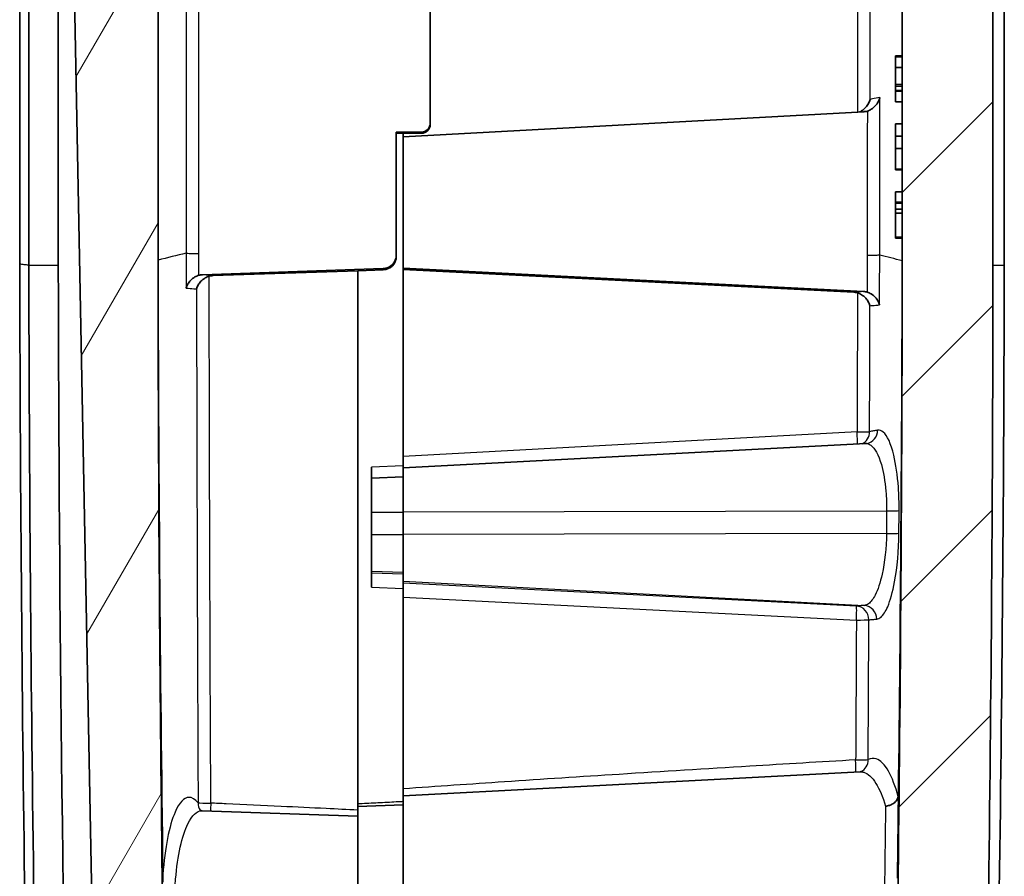
# Model space of a CAD drawing. Units: millimetres. Extents: x 0 to 1594, y 0 to 281.
# Drawn here: x 657 to 678, y 159 to 178 of the extents above; entities that cross this region are included whole.
import ezdxf

# ---------------------------------------------------------------- set-up
doc = ezdxf.new("R2010")
doc.units = ezdxf.units.MM
doc.layers.add('Hatch (ISO)', color=1, linetype='Continuous', lineweight=18, true_color=0xff0000)
doc.layers.add('Visible (ISO)', color=7, linetype='Continuous', lineweight=35)
doc.layers.add('Visible Narrow (ISO)', color=7, linetype='Continuous', lineweight=25)

msp = doc.modelspace()

# ---------------------------------------------------------------- hatches: boundary and pattern name
at = {"layer": 'Hatch (ISO)'}
h = msp.add_hatch(dxfattribs=at)
h.set_pattern_fill('ANSI31', color=256, scale=25.4, angle=14.99998, style=0)
h.set_pattern_definition([(60, (386.5, -8), (-2.74963, 1.5875), [])])
edge = h.paths.add_edge_path()
edge.add_line((663.7063, 202.1482), (663.7063, 202.9482))
edge.add_line((663.7063, 202.9482), (659.139, 202.5887))
edge.add_spline(control_points=[(659.139, 202.5887), (659.0565, 202.5823), (658.9751, 202.5655), (658.8183, 202.5124), (658.7435, 202.4762), (658.5647, 202.3604), (658.4702, 202.269), (658.3217, 202.055), (658.2691, 201.9346), (658.241, 201.8074)], knot_values=[-0.1278025, -0.1278025, -0.1278025, -0.1278025, -0.1029657, -0.1029657, -0.0781289, -0.0781289, -0.0390644, -0.0390644, 0, 0, 0, 0], degree=3, periodic=0)
edge.add_spline(control_points=[(658.241, 201.8074), (657.8722, 200.137), (657.5853, 198.449), (657.1509, 194.8349), (657.0261, 192.9079), (657.0072, 190.9789)], knot_values=[-1.1019478, -1.1019478, -1.1019478, -1.1019478, -0.5886622, -0.5886622, -0.009924, -0.009924, -0.009924, -0.009924], degree=3, periodic=0)
edge.add_line((657.0072, 190.9789), (657.7178, 190.9541))
edge.add_line((657.7178, 190.9541), (659.0142, 123.4355))
edge.add_line((659.0142, 123.4355), (658.0365, 123.4014))
edge.add_spline(control_points=[(658.0365, 123.4014), (658.0924, 122.0297), (658.1505, 120.6582), (658.2165, 119.1593), (658.2222, 119.032), (658.2278, 118.9046)], knot_values=[-0.915768, -0.915768, -0.915768, -0.915768, -0.5039334, -0.5039334, -0.4656796, -0.4656796, -0.4656796, -0.4656796], degree=3, periodic=0)
edge.add_spline(control_points=[(658.2278, 118.9046), (658.2305, 118.8451), (658.2437, 118.7865), (658.2902, 118.6769), (658.323, 118.6266), (658.4086, 118.536), (658.4621, 118.4979), (658.5808, 118.4443), (658.6448, 118.4293), (658.7099, 118.427)], knot_values=[-0.0747946, -0.0747946, -0.0747946, -0.0747946, -0.0569295, -0.0569295, -0.0390644, -0.0390644, -0.0195322, -0.0195322, 0, 0, 0, 0], degree=3, periodic=0)
edge.add_line((658.7099, 118.427), (664.2063, 118.2351))
edge.add_line((664.2063, 118.2351), (664.2063, 119.2351))
edge.add_line((664.2063, 119.2351), (659.5063, 119.3992))
edge.add_line((659.5063, 119.3992), (659.5063, 121.071))
edge.add_line((659.5063, 121.071), (664.2063, 121.2351))
edge.add_line((664.2063, 121.2351), (664.2063, 121.5138))
edge.add_line((664.2063, 121.5138), (664.2063, 122.0851))
edge.add_line((664.2063, 122.0851), (664.5063, 122.138))
edge.add_line((664.5063, 122.138), (664.5063, 122.3322))
edge.add_line((664.5063, 122.3322), (664.2063, 122.3851))
edge.add_line((664.2063, 122.3851), (664.2063, 123.0002))
edge.add_line((664.2063, 123.0002), (664.2063, 123.2351))
edge.add_line((664.2063, 123.2351), (660.8408, 123.3526))
edge.add_spline(control_points=[(660.8408, 123.3526), (660.5392, 130.7327), (660.3033, 138.1158), (659.9343, 154.1332), (659.8253, 162.7694), (659.8063, 171.405)], knot_values=[-4.8065155, -4.8065155, -4.8065155, -4.8065155, -2.5906931, -2.5906931, 0, 0, 0, 0], degree=3, periodic=0)
edge.add_line((659.8063, 171.405), (659.8063, 190.8684))
edge.add_spline(control_points=[(659.8063, 190.8684), (659.8193, 192.458), (659.9082, 194.0463), (660.2286, 197.1261), (660.4525, 198.6171), (660.7437, 200.0954)], knot_values=[-0.9530161, -0.9530161, -0.9530161, -0.9530161, -0.4761317, -0.4761317, -0.024116, -0.024116, -0.024116, -0.024116], degree=3, periodic=0)
edge.add_spline(control_points=[(660.7437, 200.0954), (660.7491, 200.123), (660.7584, 200.1497), (660.7842, 200.1998), (660.8006, 200.2229), (660.8468, 200.2718), (660.8789, 200.2947), (660.9501, 200.3269), (660.9885, 200.3358), (661.0275, 200.3372)], knot_values=[-0.0403431, -0.0403431, -0.0403431, -0.0403431, -0.0318909, -0.0318909, -0.0234387, -0.0234387, -0.0117193, -0.0117193, 0, 0, 0, 0], degree=3, periodic=0)
edge.add_line((661.0275, 200.3372), (664.2063, 200.4482))
edge.add_line((664.2063, 200.4482), (664.2063, 200.6831))
edge.add_line((664.2063, 200.6831), (664.2063, 201.5482))
edge.add_line((664.2063, 201.5482), (664.5063, 201.6011))
edge.add_line((664.5063, 201.6011), (664.5063, 201.7953))
edge.add_line((664.5063, 201.7953), (664.2063, 201.8482))
edge.add_line((664.2063, 201.8482), (664.2063, 202.1438))
edge.add_line((664.2063, 202.1438), (663.7063, 202.1482))
h = msp.add_hatch(dxfattribs=at)
h.set_pattern_fill('ANSI31', color=256, scale=25.4, style=0)
h.set_pattern_definition([(45, (386.5, -8), (-2.245064, 2.245064), [])])
edge = h.paths.add_edge_path()
edge.add_line((665.7063, 122.5307), (665.7063, 121.9395))
edge.add_line((665.7063, 121.9395), (665.2063, 121.9351))
edge.add_line((665.2063, 121.9351), (665.2063, 121.4351))
edge.add_line((665.2063, 121.4351), (665.2063, 118.2351))
edge.add_line((665.2063, 118.2351), (666.7325, 118.3151))
edge.add_ellipse((666.7063, 118.8144), major_axis=(0.4993, 0.0262), ratio=1, start_angle=270, end_angle=357)
edge.add_line((667.2063, 118.8144), (667.2063, 120.7606))
edge.add_ellipse((667.7063, 120.7606), major_axis=(0, 0.5), ratio=1, start_angle=3, end_angle=90, ccw=False)
edge.add_line((667.6802, 121.2599), (676.1991, 121.7064))
edge.add_spline(control_points=[(676.1991, 121.7064), (676.3156, 121.7125), (676.4302, 121.7389), (676.645, 121.8301), (676.7436, 121.8942), (676.9241, 122.0626), (677.0011, 122.1692), (677.1098, 122.4058), (677.1405, 122.5336), (677.1459, 122.6637)], knot_values=[-0.1481347, -0.1481347, -0.1481347, -0.1481347, -0.1131318, -0.1131318, -0.0781289, -0.0781289, -0.0390644, -0.0390644, 0, 0, 0, 0], degree=3, periodic=0)
edge.add_spline(control_points=[(677.1459, 122.6637), (677.4271, 129.4657), (677.6525, 136.2702), (678.0574, 152.5146), (678.1855, 161.957), (678.2063, 171.3988)], knot_values=[-4.8748132, -4.8748132, -4.8748132, -4.8748132, -2.8325442, -2.8325442, 0, 0, 0, 0], degree=3, periodic=0)
edge.add_line((678.2063, 171.3988), (678.2063, 190.8797))
edge.add_spline(control_points=[(678.2063, 190.8797), (678.1926, 192.6047), (678.0943, 194.3284), (677.7802, 197.2775), (677.6052, 198.5062), (677.387, 199.7273)], knot_values=[-1.0342731, -1.0342731, -1.0342731, -1.0342731, -0.5167481, -0.5167481, -0.1445411, -0.1445411, -0.1445411, -0.1445411], degree=3, periodic=0)
edge.add_spline(control_points=[(677.387, 199.7273), (677.3699, 199.8227), (677.3391, 199.9151), (677.2519, 200.0881), (677.196, 200.1678), (677.04, 200.3328), (676.933, 200.4091), (676.6956, 200.5163), (676.5676, 200.5462), (676.4375, 200.5508)], knot_values=[-0.1362486, -0.1362486, -0.1362486, -0.1362486, -0.1071887, -0.1071887, -0.0781289, -0.0781289, -0.0390644, -0.0390644, 0, 0, 0, 0], degree=3, periodic=0)
edge.add_line((676.4375, 200.5508), (666.4959, 200.898))
edge.add_ellipse((666.5063, 201.1978), major_axis=(-0.2998, 0.0105), ratio=1, start_angle=2, end_angle=90, ccw=False)
edge.add_line((666.2063, 201.1978), (666.2063, 202.5922))
edge.add_ellipse((665.9063, 202.5922), major_axis=(0, 0.3), ratio=1, start_angle=270, end_angle=355.5)
edge.add_line((665.9299, 202.8913), (665.2063, 202.9482))
edge.add_line((665.2063, 202.9482), (665.2063, 202.7482))
edge.add_line((665.2063, 202.7482), (665.2063, 201.7482))
edge.add_line((665.2063, 201.7482), (665.7063, 201.7438))
edge.add_line((665.7063, 201.7438), (665.7063, 201.1526))
edge.add_line((665.7063, 201.1526), (665.2063, 201.1482))
edge.add_line((665.2063, 201.1482), (665.2063, 200.6482))
edge.add_line((665.2063, 200.6482), (665.2063, 198.9081))
edge.add_line((665.2063, 198.9081), (675.3123, 198.5552))
edge.add_spline(control_points=[(675.3123, 198.5552), (675.3424, 198.5541), (675.3722, 198.5485), (675.4291, 198.5287), (675.4559, 198.5145), (675.5116, 198.4734), (675.5381, 198.4442), (675.5786, 198.3774), (675.5921, 198.3403), (675.5982, 198.3018)], knot_values=[-0.0415244, -0.0415244, -0.0415244, -0.0415244, -0.0324815, -0.0324815, -0.0234387, -0.0234387, -0.0117193, -0.0117193, 0, 0, 0, 0], degree=3, periodic=0)
edge.add_spline(control_points=[(675.5982, 198.3018), (675.7661, 197.2295), (675.8994, 196.1519), (676.1255, 193.6747), (676.195, 192.2736), (676.2063, 190.8717)], knot_values=[-0.7462434, -0.7462434, -0.7462434, -0.7462434, -0.4206068, -0.4206068, 0, 0, 0, 0], degree=3, periodic=0)
edge.add_line((676.2063, 190.8717), (676.2063, 188.9482))
edge.add_line((676.2063, 188.9482), (676.2563, 188.9482))
edge.add_line((676.2563, 188.9482), (676.2563, 187.8774))
edge.add_line((676.2563, 187.8774), (676.0563, 187.8774))
edge.add_line((676.0563, 187.8774), (676.0563, 187.6222))
edge.add_line((676.0563, 187.6222), (676.2563, 187.6222))
edge.add_line((676.2563, 187.6222), (676.2563, 186.6176))
edge.add_line((676.2563, 186.6176), (676.0563, 186.6176))
edge.add_line((676.0563, 186.6176), (676.0563, 185.3605))
edge.add_line((676.0563, 185.3605), (676.2563, 185.3605))
edge.add_line((676.2563, 185.3605), (676.2563, 184.2742))
edge.add_line((676.2563, 184.2742), (676.0563, 184.2742))
edge.add_line((676.0563, 184.2742), (676.0563, 184.019))
edge.add_line((676.0563, 184.019), (676.2563, 184.019))
edge.add_line((676.2563, 184.019), (676.2563, 182.9482))
edge.add_line((676.2563, 182.9482), (676.2063, 182.9482))
edge.add_line((676.2063, 182.9482), (676.2063, 171.4032))
edge.add_spline(control_points=[(676.2063, 171.4032), (676.1861, 162.2173), (676.0641, 153.0308), (675.6797, 137.2408), (675.4662, 130.635), (675.2001, 124.0315)], knot_values=[-5.5116211, -5.5116211, -5.5116211, -5.5116211, -2.7558345, -2.7558345, -0.7732397, -0.7732397, -0.7732397, -0.7732397], degree=3, periodic=0)
edge.add_spline(control_points=[(675.2001, 124.0315), (675.1987, 123.9964), (675.1911, 123.9619), (675.1645, 123.8971), (675.1456, 123.8672), (675.0956, 123.8125), (675.0639, 123.789), (674.9933, 123.7556), (674.955, 123.746), (674.916, 123.744)], knot_values=[-0.0444717, -0.0444717, -0.0444717, -0.0444717, -0.0339552, -0.0339552, -0.0234387, -0.0234387, -0.0117193, -0.0117193, 0, 0, 0, 0], degree=3, periodic=0)
edge.add_line((674.916, 123.744), (665.2063, 123.2351))
edge.add_line((665.2063, 123.2351), (665.2063, 123.0351))
edge.add_line((665.2063, 123.0351), (665.2063, 122.5351))
edge.add_line((665.2063, 122.5351), (665.7063, 122.5307))

# ---------------------------------------------------------------- linework, layer by layer
at = {"layer": 'Visible (ISO)'}
for p, q in [((657.7178, 190.9541), (659.0142, 123.4355)), ((659.8063, 171.405), (659.8063, 190.8684)), ((678.2063, 171.3988), (678.2063, 190.8797)), ((656.7563, 190.4107), (656.7563, 172.3657)), ((656.9563, 172.3406), (656.9563, 190.4235)), ((678.4563, 190.4234), (678.4563, 172.3408)), ((657.6063, 172.3132), (657.6063, 188.7829)), ((676.2063, 182.9482), (676.2063, 171.4032)), ((665.8063, 175.474), (665.8063, 179.072)), ((676.2063, 176.9587), (676.0563, 176.9587)), ((676.0563, 176.9443), (676.0563, 176.9587)), ((676.0563, 176.9366), (676.0563, 176.9443)), ((676.2063, 176.9366), (676.0563, 176.9366)), ((676.0563, 176.6996), (676.0563, 176.9366)), ((676.2063, 176.6996), (676.0563, 176.6996)), ((676.0563, 176.3223), (676.0563, 176.6996)), ((676.0563, 176.2895), (676.0563, 176.3223)), ((676.2063, 176.2895), (676.0563, 176.2895)), ((676.0563, 176.1927), (676.0563, 176.2895)), ((676.2063, 176.1927), (676.0563, 176.1927)), ((676.0563, 176.1767), (676.0563, 176.1927)), ((676.2063, 176.1767), (676.0563, 176.1767)), ((676.0563, 175.9427), (676.0563, 176.1767)), ((676.2063, 175.9427), (676.0563, 175.9427)), ((665.2063, 175.1742), (675.3574, 175.7236)), ((665.8063, 175.4492), (665.8063, 175.474)), ((676.2063, 175.4587), (676.0563, 175.4587)), ((676.0563, 175.1836), (676.0563, 175.4587)), ((665.0563, 172.5662), (665.0563, 175.275)), ((665.0563, 175.275), (665.6063, 175.2743)), ((665.0563, 175.2484), (665.6063, 175.2491)), ((665.2063, 175.1742), (665.2063, 175.2486)), ((665.2063, 172.2758), (665.2063, 175.1742)), ((676.2063, 175.1836), (676.0563, 175.1836)), ((676.0563, 174.9145), (676.0563, 175.1836)), ((676.2063, 174.9145), (676.0563, 174.9145)), ((676.0563, 174.4587), (676.0563, 174.9145)), ((676.0563, 174.4427), (676.0563, 174.4587)), ((676.2063, 174.4587), (676.0563, 174.4587)), ((676.2063, 174.4427), (676.0563, 174.4427)), ((676.2063, 173.9587), (676.0563, 173.9587)), ((676.0563, 173.7302), (676.0563, 173.9587)), ((676.2063, 173.7302), (676.0563, 173.7302)), ((676.0563, 173.727), (676.0563, 173.7302)), ((676.2063, 173.727), (676.0563, 173.727)), ((676.0563, 173.7091), (676.0563, 173.727)), ((676.2063, 173.7091), (676.0563, 173.7091)), ((676.0563, 173.7051), (676.0563, 173.7091)), ((676.2063, 173.7051), (676.0563, 173.7051)), ((676.0563, 173.5738), (676.0563, 173.7051)), ((676.0563, 173.4912), (676.0563, 173.5738)), ((676.2063, 173.5738), (676.0563, 173.5738)), ((676.2063, 173.4912), (676.0563, 173.4912)), ((676.0563, 172.9587), (676.0563, 173.4912)), ((676.0563, 172.9377), (676.0563, 172.9587)), ((676.2063, 172.9587), (676.0563, 172.9587)), ((676.2063, 172.9377), (676.0563, 172.9377)), ((665.0563, 172.5397), (665.0563, 172.5662)), ((660.7853, 172.1326), (664.7668, 172.2669)), ((664.2063, 172.2195), (661.0132, 172.1117)), ((664.2063, 172.2195), (664.7668, 172.2397)), ((664.2063, 172.2195), (664.2063, 160.4133)), ((665.2063, 172.2491), (665.2063, 172.2758)), ((665.2063, 172.2758), (675.3532, 171.762)), ((665.2063, 168.1242), (665.2063, 172.2491)), ((675.1393, 171.7462), (665.2063, 172.2491)), ((665.2063, 167.8753), (675.4049, 168.4098)), ((665.2063, 168.1242), (665.2063, 167.8753)), ((664.5063, 167.8926), (664.5063, 167.6509)), ((665.2063, 166.9086), (665.2063, 167.8753)), ((664.5063, 167.6509), (665.2063, 167.6753)), ((664.5063, 167.6509), (664.5063, 166.9011)), ((664.5063, 166.9011), (664.5063, 166.4014)), ((665.2063, 166.4089), (665.2063, 166.9086)), ((664.5063, 166.4014), (664.5063, 165.6005)), ((665.2063, 165.3761), (665.2063, 166.4089)), ((664.5063, 165.6005), (664.5063, 165.553)), ((664.5063, 165.553), (664.5063, 165.2434)), ((665.2063, 165.3361), (665.2063, 165.3761)), ((665.2063, 165.3361), (665.2063, 165.0267)), ((665.2063, 160.8014), (665.2063, 165.0267)), ((665.2063, 160.6482), (675.2782, 161.176)), ((665.2063, 160.8014), (665.2063, 160.6482)), ((665.2063, 155.2482), (665.2063, 160.6482)), ((664.2063, 160.4133), (665.2063, 160.4482)), ((664.2063, 155.4831), (664.2063, 160.4133)), ((664.2063, 160.1982), (660.7768, 160.318))]:
    msp.add_line(p, q, dxfattribs=at)
for centre, major_axis, start_param, end_param in [((665.6063, 175.4742), (0.1692, -0.1068), 5.2749004, 6.8456967), ((665.6063, 175.449), (0.1692, 0.1068), 4.1498776, 5.7206739), ((664.7563, 172.5665), (0.2538, -0.1602), 5.309807, 6.8456967), ((664.7563, 172.5393), (0.2538, 0.1602), 4.1847841, 5.7206739)]:
    msp.add_ellipse(centre, major_axis=major_axis, ratio=0.9987115, start_param=start_param, end_param=end_param, dxfattribs=at)
for points, knots in [([(675.2714, 175.7189), (675.285, 175.7255), (675.2981, 175.7328), (675.3471, 175.7637), (675.3785, 175.7916), (675.4274, 175.8474), (675.4464, 175.8753), (675.4773, 175.9333), (675.4891, 175.9638), (675.497, 175.9949), (675.4971, 175.9956), (675.4973, 175.9964)], [0.005268768, 0.005268768, 0.005268768, 0.005268768, 0.009889251, 0.009889251, 0.023327902, 0.023327902, 0.035135667, 0.035135667, 0.047450589, 0.047450589, 0.047748215, 0.047748215, 0.047748215, 0.047748215]), ([(675.7122, 176.0346), (675.712, 176.0339), (675.7118, 176.0331), (675.704, 176.002), (675.6922, 175.9715), (675.6613, 175.9136), (675.6423, 175.8857), (675.5934, 175.8299), (675.5619, 175.8019), (675.4987, 175.762), (675.4692, 175.7478), (675.4377, 175.738)], [-0.047747929, -0.047747929, -0.047747929, -0.047747929, -0.047450322, -0.047450322, -0.035136029, -0.035136029, -0.023328818, -0.023328818, -0.009889466, -0.009889466, 0, 0, 0, 0]), ([(656.7563, 172.3657), (656.7668, 167.6902), (656.8046, 163.0149), (656.9348, 153.6651), (657.0272, 148.9905), (657.1469, 144.3166), (657.2665, 139.648), (657.4133, 134.9802), (657.7603, 125.6721), (657.9603, 121.0317), (658.1871, 116.3924)], [-5.686682, -5.686682, -5.686682, -5.686682, -4.2830699, -4.2830699, -2.8794577, -2.8794577, -2.8794577, -1.4774578, -1.4774578, -0.0830619, -0.0830619, -0.0830619, -0.0830619]), ([(658.0236, 124.3188), (657.939, 126.3218), (657.8595, 128.325), (657.6113, 134.9943), (657.4649, 139.6613), (657.3456, 144.3291), (657.2262, 149.0023), (657.134, 153.6761), (657.0044, 163.0134), (656.9668, 167.6769), (656.9563, 172.3406)], [0.875503, 0.875503, 0.875503, 0.875503, 1.4774578, 1.4774578, 2.8794577, 2.8794577, 2.8794577, 4.2830699, 4.2830699, 5.6833846, 5.6833846, 5.6833846, 5.6833846]), ([(677.2717, 121.6048), (677.6021, 129.0365), (677.8637, 136.4711), (678.3017, 153.3836), (678.4351, 162.8619), (678.4563, 172.3408)], [-5.1356436, -5.1356436, -5.1356436, -5.1356436, -2.9023667, -2.9023667, -0.0567141, -0.0567141, -0.0567141, -0.0567141]), ([(660.7049, 172.1197), (660.6738, 172.1106), (660.6444, 172.0974), (660.5815, 172.0607), (660.5502, 172.0351), (660.4996, 171.9824), (660.4794, 171.9552), (660.4467, 171.8986), (660.4343, 171.8688), (660.4262, 171.8385), (660.4261, 171.8378), (660.4259, 171.8371)], [0, 0, 0, 0, 0.009744513, 0.009744513, 0.022869965, 0.022869965, 0.035114158, 0.035114158, 0.047928825, 0.047928825, 0.048229652, 0.048229652, 0.048229652, 0.048229652]), ([(660.933, 172.0989), (660.9018, 172.0898), (660.8725, 172.0767), (660.8096, 172.04), (660.7782, 172.0144), (660.7277, 171.9618), (660.7074, 171.9346), (660.6746, 171.8779), (660.6622, 171.8481), (660.6542, 171.8178), (660.654, 171.8171), (660.6538, 171.8164)], [0, 0, 0, 0, 0.009743382, 0.009743382, 0.022867635, 0.022867635, 0.035115314, 0.035115314, 0.047934066, 0.047934066, 0.048234815, 0.048234815, 0.048234815, 0.048234815]), ([(675.22, 171.7319), (675.2514, 171.7222), (675.2808, 171.7084), (675.344, 171.67), (675.3753, 171.6434), (675.4241, 171.5903), (675.4431, 171.5639), (675.474, 171.509), (675.4857, 171.4802), (675.4934, 171.451), (675.4936, 171.4503), (675.4938, 171.4496)], [-0.047874742, -0.047874742, -0.047874742, -0.047874742, -0.037909589, -0.037909589, -0.024376984, -0.024376984, -0.012446435, -0.012446435, 0, 0, 0.000300576, 0.000300576, 0.000300576, 0.000300576]), ([(675.7077, 171.4652), (675.7075, 171.4659), (675.7073, 171.4666), (675.6996, 171.4959), (675.6879, 171.5247), (675.6571, 171.5795), (675.6381, 171.606), (675.5893, 171.659), (675.558, 171.6857), (675.4949, 171.7241), (675.4654, 171.7379), (675.434, 171.7477)], [-0.000300654, -0.000300654, -0.000300654, -0.000300654, 0, 0, 0.012442334, 0.012442334, 0.024369337, 0.024369337, 0.037902985, 0.037902985, 0.047869252, 0.047869252, 0.047869252, 0.047869252]), ([(660.8408, 123.3526), (660.5392, 130.7327), (660.3033, 138.1158), (659.9343, 154.1332), (659.8253, 162.7694), (659.8063, 171.405)], [-4.8065155, -4.8065155, -4.8065155, -4.8065155, -2.5906931, -2.5906931, 0, 0, 0, 0]), ([(676.2063, 171.4032), (676.1861, 162.2173), (676.0641, 153.0308), (675.6797, 137.2408), (675.4662, 130.635), (675.2001, 124.0315)], [-5.5116211, -5.5116211, -5.5116211, -5.5116211, -2.7558345, -2.7558345, -0.7732397, -0.7732397, -0.7732397, -0.7732397]), ([(677.1459, 122.6637), (677.4271, 129.4657), (677.6525, 136.2702), (678.0574, 152.5146), (678.1855, 161.957), (678.2063, 171.3988)], [-4.8748132, -4.8748132, -4.8748132, -4.8748132, -2.8325442, -2.8325442, 0, 0, 0, 0]), ([(675.4049, 168.4098), (675.4064, 168.4099), (675.4079, 168.41), (675.4108, 168.4102), (675.4123, 168.4103), (675.4152, 168.4106), (675.4166, 168.4108), (675.4194, 168.4112), (675.4208, 168.4114), (675.4236, 168.4118), (675.425, 168.412), (675.4264, 168.4123)], [0.288962074, 0.288962074, 0.288962074, 0.288962074, 0.2902251989, 0.2902251989, 0.2914883237, 0.2914883237, 0.2927514486, 0.2927514486, 0.2940145734, 0.2940145734, 0.2952776982, 0.2952776982, 0.2952776982, 0.2952776982]), ([(675.2984, 161.1802), (675.2984, 161.1802), (675.2982, 161.1801), (675.2972, 161.1797), (675.2963, 161.1793), (675.294, 161.1786), (675.2925, 161.1782), (675.2891, 161.1774), (675.2871, 161.177), (675.2828, 161.1764), (675.2805, 161.1762), (675.2782, 161.176)], [0.001259782, 0.001259782, 0.001259782, 0.001259782, 0.008114762, 0.008114762, 0.016229525, 0.016229525, 0.024344287, 0.024344287, 0.03245905, 0.03245905, 0.040573812, 0.040573812, 0.040573812, 0.040573812]), ([(675.8383, 160.4195), (675.839, 160.4195), (675.8396, 160.4196), (675.8684, 160.4224), (675.8963, 160.4282), (675.9495, 160.4455), (675.9747, 160.4569), (676.0293, 160.4897), (676.0563, 160.513), (676.0977, 160.5655), (676.1117, 160.5942), (676.1184, 160.6238)], [-0.040597098, -0.040597098, -0.040597098, -0.040597098, -0.040408523, -0.040408523, -0.031901076, -0.031901076, -0.023405171, -0.023405171, -0.011682034, -0.011682034, 0, 0, 0, 0]), ([(676.1184, 160.6238), (676.119, 160.6265), (676.1195, 160.6294), (676.1209, 160.6384), (676.1216, 160.6449), (676.1226, 160.6591), (676.1228, 160.667), (676.1229, 160.6748)], [0.212270199, 0.212270199, 0.212270199, 0.212270199, 0.216087207, 0.216087207, 0.223312194, 0.223312194, 0.231576445, 0.231576445, 0.231576445, 0.231576445]), ([(660.7768, 160.318), (660.7661, 160.3183), (660.7558, 160.3201), (660.7391, 160.3246), (660.7327, 160.3273), (660.7253, 160.3311), (660.7236, 160.3323), (660.7236, 160.3323)], [0.328256186, 0.328256186, 0.328256186, 0.328256186, 0.344373262, 0.344373262, 0.360490338, 0.360490338, 0.374887213, 0.374887213, 0.374887213, 0.374887213])]:
    msp.add_open_spline(points, degree=3, knots=knots, dxfattribs=at)
for points in [[(675.3574, 175.7236), (675.3847, 175.7251), (675.4117, 175.7299), (675.4377, 175.738)], [(658.5966, 126.1201), (657.9714, 141.5111), (657.6409, 156.9091), (657.6063, 172.3132)], [(659.8063, 172.3634), (659.8164, 167.8816), (659.8516, 163.3979), (659.9121, 158.9141)], [(676.2063, 172.3723), (676.1976, 168.4737), (676.1698, 164.5743), (676.1229, 160.6748)], [(660.7853, 172.1326), (660.758, 172.1316), (660.731, 172.1273), (660.7049, 172.1197)], [(661.0132, 172.1117), (660.986, 172.1108), (660.959, 172.1065), (660.933, 172.0989)], [(675.22, 171.7319), (675.1938, 171.74), (675.1667, 171.7448), (675.1393, 171.7462)], [(675.434, 171.7477), (675.4078, 171.7558), (675.3806, 171.7606), (675.3532, 171.762)], [(659.9143, 158.7431), (659.9135, 158.81), (659.9127, 158.8681), (659.9121, 158.9141)]]:
    msp.add_open_spline(points, degree=3, dxfattribs=at)
at = {"layer": 'Visible Narrow (ISO)'}
for p, q in [((676.2063, 176.9443), (676.0563, 176.9443)), ((676.2063, 176.3223), (676.0563, 176.3223)), ((675.4377, 175.738), (675.4377, 175.7279)), ((665.6063, 175.2743), (665.6063, 175.2491)), ((664.7668, 172.2669), (664.7668, 172.2397)), ((675.2124, 168.6658), (665.2063, 168.1242)), ((665.2063, 167.9179), (664.5063, 167.8926)), ((664.5063, 166.9011), (665.2063, 166.902)), ((665.2063, 166.9086), (675.8628, 166.9272)), ((665.2063, 166.4022), (664.5063, 166.4014)), ((675.859, 166.4275), (665.2063, 166.4089)), ((664.5063, 165.6005), (665.2063, 165.576)), ((665.2063, 165.5294), (664.5063, 165.553)), ((665.2063, 165.3761), (675.3691, 164.8438)), ((664.5063, 165.2434), (665.2063, 165.2197)), ((675.1963, 164.8303), (665.2063, 165.3361)), ((665.2063, 165.0267), (675.1963, 164.5209))]:
    msp.add_line(p, q, dxfattribs=at)
for centre, major_axis, ratio, start_param, end_param in [((675.1967, 168.6757), (0.3, -0.0009), 0.0331539, 4.7648509, 6.0278483), ((675.1967, 168.6757), (0.0162, -0.2996), 0.0504942, 0.3983657, 1.5347394), ((675.1967, 168.6757), (0.0531, -0.2953), 0.9664793, 0.2757276, 1.3872621), ((675.3733, 168.7075), (0.0531, -0.2953), 0.9664497, 0, 1.3866059), ((675.8471, 166.9372), (0.3, -0.0022), 0.0329318, 4.7649906, 6.0297334), ((675.8433, 166.4375), (0.3, -0.0023), 0.0329115, 4.7650034, 6.0304094), ((675.1806, 164.5309), (-0.0234, 0.2991), 0.968739, 4.6241327, 6.1486745), ((675.1806, 164.5309), (0.0152, 0.2996), 0.0539766, 4.6818041, 6.2498614), ((675.3534, 164.5444), (-0.0234, 0.2991), 0.968726, 4.6230392, 6.1487022), ((675.1806, 164.5309), (0.3, -0.0014), 0.0330692, 4.7649044, 6.0333425), ((675.1643, 161.4485), (0.3, -0.0018), 0.0330058, 4.7649442, 6.0389459), ((675.1643, 161.4485), (0.0175, -0.2995), 0.0503405, 0.3842269, 1.5345246), ((675.1643, 161.4485), (0.1341, -0.2684), 0.9628514, 0.0000921, 1.1084988), ((660.9794, 160.4972), (-0.2335, -0.1883), 0.9284615, 5.581349, 6.1987435), ((660.9794, 160.4972), (-0.3, -0.0015), 0.0331449, 0.2422979, 1.5357282), ((660.9794, 160.4972), (0.014, 0.2997), 0.033333, 1.6056855, 2.2406948)]:
    msp.add_ellipse(centre, major_axis=major_axis, ratio=ratio, start_param=start_param, end_param=end_param, dxfattribs=at)
for points, knots in [([(660.4195, 182.7352), (660.4196, 182.522), (660.4197, 182.3088), (660.4206, 180.5632), (660.4213, 179.0308), (660.4221, 177.4985), (660.4225, 176.6752), (660.4229, 175.8519), (660.4237, 174.2212), (660.4241, 173.4137), (660.4245, 172.6062)], [0.8162576, 0.8162576, 0.8162576, 0.8162576, 0.8802555, 0.8802555, 1.3402188, 1.3402188, 1.3402188, 1.587335, 1.587335, 1.8297162, 1.8297162, 1.8297162, 1.8297162]), ([(660.7041, 172.5991), (660.7037, 173.4065), (660.7032, 174.214), (660.7024, 175.8447), (660.702, 176.6679), (660.7016, 177.4912), (660.7008, 179.0235), (660.7, 180.5559), (660.6992, 182.2016), (660.6991, 182.3149), (660.6991, 182.4282)], [-1.82969927, -1.82969927, -1.82969927, -1.82969927, -1.58733498, -1.58733498, -1.34021883, -1.34021883, -1.34021883, -0.88025547, -0.88025547, -0.84623989, -0.84623989, -0.84623989, -0.84623989]), ([(675.2243, 178.8277), (675.2241, 178.2936), (675.2238, 177.7594), (675.2236, 177.2252), (675.2234, 176.7222), (675.2231, 176.2193), (675.2229, 175.7163)], [-0.62234988, -0.62234988, -0.62234988, -0.62234988, -0.46200771, -0.46200771, -0.46200771, -0.31103441, -0.31103441, -0.31103441, -0.31103441]), ([(675.4973, 175.9964), (675.4975, 176.4084), (675.4977, 176.8205), (675.4979, 177.2325), (675.4981, 177.6703), (675.4983, 178.108), (675.4985, 178.5458)], [0.33832729, 0.33832729, 0.33832729, 0.33832729, 0.46200771, 0.46200771, 0.46200771, 0.59341285, 0.59341285, 0.59341285, 0.59341285]), ([(675.7122, 176.0346), (675.6576, 176.0249), (675.603, 176.0152), (675.5484, 176.0055), (675.5314, 176.0024), (675.5143, 175.9994), (675.4973, 175.9964)], [-0.105834699, -0.105834699, -0.105834699, -0.105834699, -0.041856867, -0.041856867, -0.041856867, -0.021903926, -0.021903926, -0.021903926, -0.021903926]), ([(675.7101, 172.5621), (675.7103, 172.8228), (675.7104, 173.0836), (675.7107, 173.6051), (675.7109, 173.8659), (675.7111, 174.1266), (675.7114, 174.7626), (675.7118, 175.3986), (675.7122, 176.0346)], [0.00000879, 0.00000879, 0.00000879, 0.00000879, 0.0782743, 0.0782743, 0.1565486, 0.1565486, 0.1565486, 0.34745359, 0.34745359, 0.34745359, 0.34745359]), ([(675.4377, 175.7279), (675.4374, 175.1917), (675.4371, 174.6556), (675.4367, 174.1194), (675.4366, 173.8586), (675.4364, 173.5978), (675.4361, 173.0764), (675.4359, 172.8157), (675.4358, 172.555)], [-0.31749375, -0.31749375, -0.31749375, -0.31749375, -0.1565486, -0.1565486, -0.1565486, -0.0782743, -0.0782743, -0.00002865, -0.00002865, -0.00002865, -0.00002865]), ([(660.4245, 172.6062), (660.4326, 172.6052), (660.4458, 172.6042), (660.4807, 172.6025), (660.5024, 172.6017), (660.5523, 172.6005), (660.5805, 172.6), (660.6404, 172.5993), (660.6721, 172.5991), (660.7041, 172.5991)], [0, 0, 0, 0, 0.25, 0.25, 0.5, 0.5, 0.75, 0.75, 1, 1, 1, 1]), ([(660.4245, 172.6062), (660.4246, 172.5647), (660.4246, 172.5232), (660.4248, 172.4402), (660.4248, 172.3986), (660.4249, 172.3571), (660.4252, 172.1837), (660.4255, 172.0104), (660.4259, 171.8371)], [0.000012171, 0.000012171, 0.000012171, 0.000012171, 0.012469508, 0.012469508, 0.024939017, 0.024939017, 0.024939017, 0.07696075, 0.07696075, 0.07696075, 0.07696075]), ([(660.7049, 172.1298), (660.7048, 172.2033), (660.7046, 172.2767), (660.7045, 172.3501), (660.7044, 172.3917), (660.7043, 172.4332), (660.7042, 172.5162), (660.7041, 172.5577), (660.7041, 172.5991)], [-0.046980995, -0.046980995, -0.046980995, -0.046980995, -0.024939017, -0.024939017, -0.024939017, -0.012469508, -0.012469508, -0.000028816, -0.000028816, -0.000028816, -0.000028816]), ([(675.4358, 172.555), (675.4356, 172.4856), (675.4355, 172.4161), (675.4352, 172.277), (675.4351, 172.2075), (675.4349, 172.1379), (675.4346, 172.0112), (675.4343, 171.8846), (675.434, 171.7579)], [0.000028647, 0.000028647, 0.000028647, 0.000028647, 0.020884096, 0.020884096, 0.041768192, 0.041768192, 0.041768192, 0.07978523, 0.07978523, 0.07978523, 0.07978523]), ([(675.7101, 172.5621), (675.7021, 172.5611), (675.6892, 172.5601), (675.655, 172.5584), (675.6337, 172.5576), (675.5848, 172.5564), (675.5572, 172.5559), (675.4984, 172.5552), (675.4672, 172.555), (675.4358, 172.555)], [0, 0, 0, 0, 0.25, 0.25, 0.5, 0.5, 0.75, 0.75, 1, 1, 1, 1]), ([(675.7077, 171.4652), (675.7082, 171.6917), (675.7088, 171.9182), (675.7093, 172.1447), (675.7094, 172.2143), (675.7096, 172.2838), (675.7098, 172.423), (675.71, 172.4925), (675.7101, 172.5621)], [-0.1097403, -0.1097403, -0.1097403, -0.1097403, -0.04176819, -0.04176819, -0.04176819, -0.0208841, -0.0208841, -0.00000843, -0.00000843, -0.00000843, -0.00000843]), ([(656.9563, 172.3406), (656.9397, 172.3427), (656.923, 172.3448), (656.8897, 172.349), (656.873, 172.3511), (656.8397, 172.3552), (656.823, 172.3573), (656.7897, 172.3615), (656.773, 172.3636), (656.7563, 172.3657)], [0, 0, 0, 0, 0.2500014, 0.2500014, 0.5000027, 0.5000027, 0.7500041, 0.7500041, 1.0000054, 1.0000054, 1.0000054, 1.0000054]), ([(661.0132, 172.1117), (661.0056, 172.1124), (660.9979, 172.1131), (660.9903, 172.1138), (660.9712, 172.1156), (660.9522, 172.1173), (660.9141, 172.1208), (660.895, 172.1225), (660.8759, 172.1243), (660.8457, 172.127), (660.8155, 172.1298), (660.7853, 172.1326)], [-0.008995646, -0.008995646, -0.008995646, -0.008995646, 0, 0, 0, 0.02241303, 0.02241303, 0.04482606, 0.04482606, 0.04482606, 0.080346715, 0.080346715, 0.080346715, 0.080346715]), ([(660.9689, 160.4872), (660.959, 162.5151), (660.9511, 164.543), (660.9395, 168.4136), (660.9355, 170.2562), (660.933, 172.0989)], [-1.2174188, -1.2174188, -1.2174188, -1.2174188, -0.6087094, -0.6087094, -0.0555998, -0.0555998, -0.0555998, -0.0555998]), ([(660.4259, 171.8371), (660.4827, 171.8319), (660.5395, 171.8268), (660.5963, 171.8216), (660.6154, 171.8199), (660.6345, 171.8182), (660.6536, 171.8164), (660.6537, 171.8164), (660.6538, 171.8164)], [-0.111644416, -0.111644416, -0.111644416, -0.111644416, -0.04482606, -0.04482606, -0.04482606, -0.02241303, -0.02241303, -0.022301217, -0.022301217, -0.022301217, -0.022301217]), ([(660.6538, 171.8164), (660.6562, 170.0701), (660.66, 168.3238), (660.6709, 164.5494), (660.6786, 162.5214), (660.6882, 160.4934)], [0.084568, 0.084568, 0.084568, 0.084568, 0.6087094, 0.6087094, 1.2174188, 1.2174188, 1.2174188, 1.2174188]), ([(675.3532, 171.762), (675.3258, 171.76), (675.2983, 171.758), (675.2709, 171.7559), (675.253, 171.7546), (675.2351, 171.7533), (675.1993, 171.7506), (675.1814, 171.7493), (675.1635, 171.748), (675.1554, 171.7474), (675.1474, 171.7468), (675.1393, 171.7462)], [0.227973444, 0.227973444, 0.227973444, 0.227973444, 0.260244128, 0.260244128, 0.260244128, 0.281315195, 0.281315195, 0.302386263, 0.302386263, 0.302386263, 0.311873241, 0.311873241, 0.311873241, 0.311873241]), ([(675.22, 171.7319), (675.2193, 171.3668), (675.2185, 171.0017), (675.2162, 169.9797), (675.2144, 169.3227), (675.2124, 168.6658)], [-0.30678405, -0.30678405, -0.30678405, -0.30678405, -0.19719687, -0.19719687, 0, 0, 0, 0]), ([(675.4869, 168.6723), (675.4889, 169.3294), (675.4906, 169.9864), (675.4927, 170.9121), (675.4933, 171.1809), (675.4938, 171.4496)], [0, 0, 0, 0, 0.19719687, 0.19719687, 0.27784807, 0.27784807, 0.27784807, 0.27784807]), ([(675.4938, 171.4496), (675.511, 171.4508), (675.5281, 171.4521), (675.5453, 171.4533), (675.5994, 171.4573), (675.6535, 171.4613), (675.7077, 171.4652)], [-0.280454195, -0.280454195, -0.280454195, -0.280454195, -0.260244128, -0.260244128, -0.260244128, -0.196553567, -0.196553567, -0.196553567, -0.196553567]), ([(675.6635, 168.7039), (675.6341, 168.6986), (675.6047, 168.6934), (675.5458, 168.6829), (675.5164, 168.6776), (675.4869, 168.6723)], [-0.069876674, -0.069876674, -0.069876674, -0.069876674, -0.034938337, -0.034938337, 0, 0, 0, 0]), ([(676.1375, 166.9326), (676.1387, 167.1071), (676.1334, 167.2809), (676.1032, 167.7112), (676.0682, 167.9542), (675.9596, 168.4081), (675.8776, 168.5863), (675.748, 168.6975), (675.7058, 168.7114), (675.6635, 168.7039)], [0, 0, 0, 0, 0.05238134, 0.05238134, 0.13619149, 0.13619149, 0.24514468, 0.24514468, 0.2952777, 0.2952777, 0.2952777, 0.2952777]), ([(675.4049, 168.4098), (675.4418, 168.4117), (675.4786, 168.3999), (675.6031, 168.3117), (675.685, 168.1631), (675.7936, 167.7836), (675.8285, 167.58), (675.8588, 167.2193), (675.864, 167.0736), (675.8628, 166.9272)], [-0.28896207, -0.28896207, -0.28896207, -0.28896207, -0.24514468, -0.24514468, -0.13619149, -0.13619149, -0.05238134, -0.05238134, 0, 0, 0, 0]), ([(675.8628, 166.9272), (675.8622, 166.8439), (675.8615, 166.7606), (675.8603, 166.5941), (675.8597, 166.5108), (675.859, 166.4275)], [0, 0, 0, 0, 0.025000703, 0.025000703, 0.050001406, 0.050001406, 0.050001406, 0.050001406]), ([(676.1338, 166.4328), (676.1344, 166.5161), (676.135, 166.5994), (676.1363, 166.766), (676.1369, 166.8493), (676.1375, 166.9326)], [-0.050001406, -0.050001406, -0.050001406, -0.050001406, -0.025000703, -0.025000703, 0, 0, 0, 0]), ([(675.859, 166.4275), (675.8561, 166.1113), (675.8219, 165.7934), (675.723, 165.346), (675.6702, 165.1884), (675.5652, 164.9834), (675.5158, 164.9188), (675.4334, 164.8583), (675.4012, 164.8456), (675.3691, 164.8438)], [-0.29524812, -0.29524812, -0.29524812, -0.29524812, -0.18208383, -0.18208383, -0.10115768, -0.10115768, -0.0389068, -0.0389068, 0, 0, 0, 0]), ([(675.6441, 164.5402), (675.6761, 164.5427), (675.7083, 164.5581), (675.7907, 164.6311), (675.8402, 164.7086), (675.9451, 164.9541), (675.9979, 165.1425), (676.0967, 165.6766), (676.1309, 166.0557), (676.1338, 166.4328)], [0, 0, 0, 0, 0.0389068, 0.0389068, 0.10115768, 0.10115768, 0.18208383, 0.18208383, 0.29524812, 0.29524812, 0.29524812, 0.29524812]), ([(675.3691, 164.8438), (675.3403, 164.8416), (675.3115, 164.8393), (675.2539, 164.8348), (675.2251, 164.8326), (675.1963, 164.8303)], [0, 0, 0, 0, 0.034931475, 0.034931475, 0.069862951, 0.069862951, 0.069862951, 0.069862951]), ([(675.1963, 164.5209), (675.1939, 164.0072), (675.1913, 163.4935), (675.1859, 162.466), (675.183, 161.9523), (675.18, 161.4386)], [-0.30840798, -0.30840798, -0.30840798, -0.30840798, -0.15420399, -0.15420399, 0, 0, 0, 0]), ([(675.4554, 161.4444), (675.4583, 161.9582), (675.4611, 162.472), (675.4664, 163.4995), (675.4689, 164.0133), (675.4713, 164.5271)], [0, 0, 0, 0, 0.15420399, 0.15420399, 0.30840798, 0.30840798, 0.30840798, 0.30840798]), ([(675.4713, 164.5271), (675.5001, 164.5293), (675.5289, 164.5315), (675.5865, 164.5359), (675.6153, 164.5381), (675.6441, 164.5402)], [-0.069862951, -0.069862951, -0.069862951, -0.069862951, -0.034931475, -0.034931475, 0, 0, 0, 0]), ([(676.1184, 160.6238), (676.0555, 160.8586), (675.9826, 161.0497), (675.8186, 161.3397), (675.7268, 161.4312), (675.5741, 161.4794), (675.5145, 161.4738), (675.4554, 161.4444)], [-0.300816, -0.300816, -0.300816, -0.300816, -0.19095256, -0.19095256, -0.07344329, -0.07344329, 0, 0, 0, 0]), ([(675.18, 161.4386), (674.4016, 161.3931), (673.6233, 161.3468), (671.8867, 161.2415), (670.9285, 161.1819), (669.9704, 161.1208), (669.1262, 161.0668), (668.2821, 161.0117), (666.6941, 160.905), (665.9502, 160.8539), (665.2063, 160.8014)], [-1.0307773, -1.0307773, -1.0307773, -1.0307773, -0.7965636, -0.7965636, -0.5081933, -0.5081933, -0.5081933, -0.2540966, -0.2540966, -0.0301126, -0.0301126, -0.0301126, -0.0301126]), ([(675.2782, 161.176), (675.3047, 161.1774), (675.3311, 161.1744), (675.4514, 161.1405), (675.5432, 161.0574), (675.7052, 160.7962), (675.7765, 160.627), (675.8383, 160.4195)], [0.04057381, 0.04057381, 0.04057381, 0.04057381, 0.07344329, 0.07344329, 0.19095256, 0.19095256, 0.29816113, 0.29816113, 0.29816113, 0.29816113]), ([(660.6882, 160.4934), (660.6225, 160.5746), (660.5544, 160.6152), (660.3788, 160.6109), (660.2724, 160.499), (660.0528, 159.9927), (659.9549, 159.4992), (659.9121, 158.9141)], [-0.40884157, -0.40884157, -0.40884157, -0.40884157, -0.32439403, -0.32439403, -0.18927796, -0.18927796, -0.00051372, -0.00051372, -0.00051372, -0.00051372]), ([(676.1017, 158.833), (676.1021, 158.8599), (676.1024, 158.8867), (676.1066, 159.2131), (676.1101, 159.5016), (676.1132, 159.7689), (676.1156, 159.9746), (676.1177, 160.1677), (676.1208, 160.4622), (676.1219, 160.5726), (676.1229, 160.6748)], [-0.24538969, -0.24538969, -0.24538969, -0.24538969, -0.23706462, -0.23706462, -0.1436537, -0.1436537, -0.1436537, -0.07182685, -0.07182685, -0.02403, -0.02403, -0.02403, -0.02403]), ([(664.2063, 160.3319), (663.9751, 160.3434), (663.7439, 160.3547), (663.1814, 160.3821), (662.8501, 160.3981), (662.5189, 160.414), (662.1138, 160.4334), (661.7087, 160.4526), (661.1921, 160.4768), (661.0805, 160.482), (660.9689, 160.4872)], [-0.45694956, -0.45694956, -0.45694956, -0.45694956, -0.3874567, -0.3874567, -0.28791042, -0.28791042, -0.28791042, -0.16618358, -0.16618358, -0.13265519, -0.13265519, -0.13265519, -0.13265519]), ([(665.2063, 160.5193), (665.1729, 160.5176), (665.1395, 160.5159), (664.9715, 160.5072), (664.8369, 160.5001), (664.7023, 160.4931), (664.5691, 160.4861), (664.4358, 160.4791), (664.2705, 160.4704), (664.2384, 160.4687), (664.2063, 160.467)], [-0.13060584, -0.13060584, -0.13060584, -0.13060584, -0.12056303, -0.12056303, -0.08010832, -0.08010832, -0.08010832, -0.04005416, -0.04005416, -0.03041396, -0.03041396, -0.03041396, -0.03041396]), ([(675.8383, 160.4195), (675.8374, 160.3341), (675.8364, 160.2428), (675.8334, 159.9842), (675.8313, 159.8073), (675.8289, 159.6191), (675.8258, 159.3742), (675.8223, 159.1101), (675.8171, 158.7374), (675.8157, 158.6378), (675.8142, 158.5373)], [0.02892618, 0.02892618, 0.02892618, 0.02892618, 0.07182685, 0.07182685, 0.1436537, 0.1436537, 0.1436537, 0.23706462, 0.23706462, 0.27053987, 0.27053987, 0.27053987, 0.27053987]), ([(660.1725, 158.4555), (660.1766, 158.5756), (660.1834, 158.6935), (660.1927, 158.8078), (660.2353, 159.3292), (660.3333, 159.7688), (660.5532, 160.2177), (660.6595, 160.3164), (660.7706, 160.3181), (660.7737, 160.3181), (660.7768, 160.318)], [-0.04150941, -0.04150941, -0.04150941, -0.04150941, 0, 0, 0, 0.18927796, 0.18927796, 0.32439403, 0.32439403, 0.32825619, 0.32825619, 0.32825619, 0.32825619])]:
    msp.add_open_spline(points, degree=3, knots=knots, dxfattribs=at)
for points in [[(660.4245, 172.6062), (660.2185, 172.5558), (660.0124, 172.5054), (659.8063, 172.4551)], [(676.2063, 172.4402), (676.0409, 172.4808), (675.8755, 172.5215), (675.7101, 172.5621)], [(656.9563, 172.3406), (657.173, 172.3404), (657.3897, 172.3402), (657.6063, 172.3399)], [(678.2063, 172.3406), (678.2897, 172.3407), (678.373, 172.3408), (678.4563, 172.3408)], [(660.7049, 172.1298), (660.7049, 172.1264), (660.7049, 172.1231), (660.7049, 172.1197)], [(675.434, 171.7477), (675.434, 171.7511), (675.434, 171.7545), (675.434, 171.7579)]]:
    msp.add_open_spline(points, degree=3, dxfattribs=at)

doc.saveas('drawing.dxf')
